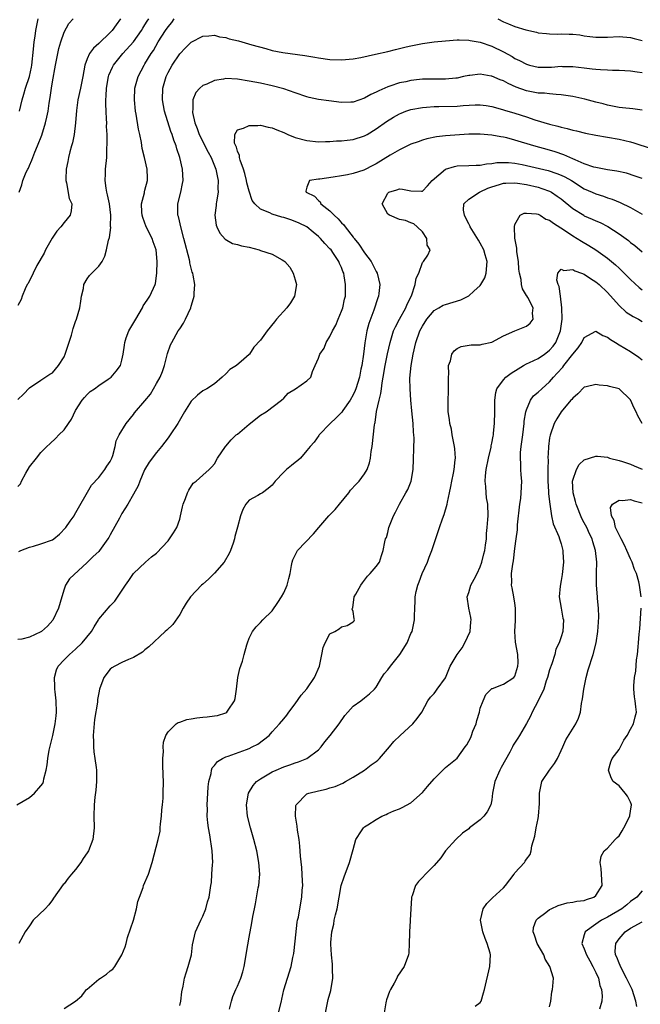
# Model space of a CAD drawing. Units: inches. Extents: x 2538000 to 2541000, y 1545000 to 1548000.
# Drawn here: x 2538811 to 2538919, y 1546328 to 1546499 of the extents above; entities that cross this region are included whole.
import ezdxf

# ---------------------------------------------------------------- set-up
doc = ezdxf.new("R2010")
doc.units = ezdxf.units.IN
doc.header["$MEASUREMENT"] = 0
doc.layers.add('LD25381545_2ft', color=84, linetype='Continuous')

msp = doc.modelspace()

# ---------------------------------------------------------------- linework, layer by layer
at = {"layer": 'LD25381545_2ft'}
for points, elevation in [([(2538828.78, 1546499), (2538828.01, 1546497.99), (2538827.35, 1546497), (2538827, 1546496.63), (2538825, 1546494.75), (2538824.07, 1546493.93), (2538823.38, 1546493), (2538823, 1546492.07), (2538822.61, 1546491), (2538822.26, 1546489), (2538821.84, 1546487), (2538821.38, 1546485), (2538821.13, 1546483.13), (2538821, 1546481), (2538820.75, 1546479), (2538820.45, 1546477.55), (2538820.28, 1546477), (2538820, 1546476), (2538819.77, 1546475), (2538819.66, 1546474.34), (2538819.37, 1546473), (2538819.28, 1546471.28), (2538819.29, 1546471), (2538819.4, 1546470.6), (2538819.91, 1546467.91), (2538820.34, 1546467), (2538820.24, 1546465.76), (2538820.05, 1546465), (2538819, 1546463.77), (2538818.46, 1546463), (2538817.75, 1546462.25), (2538816.96, 1546461.04), (2538815.78, 1546459), (2538815.53, 1546458.47), (2538814.31, 1546456.31), (2538813.68, 1546455), (2538812.78, 1546453.22), (2538812.61, 1546453), (2538812.26, 1546452.26), (2538811.77, 1546451), (2538811.59, 1546450.41), (2538811, 1546449.4)], 7942), ([(2538811, 1546433.1), (2538811.98, 1546434.02), (2538813, 1546435.15), (2538815, 1546436.45), (2538816.51, 1546437.49), (2538817, 1546437.75), (2538818.04, 1546439), (2538819, 1546440.53), (2538819.21, 1546441), (2538819.67, 1546442.33), (2538820.27, 1546444.27), (2538820.6, 1546445.4), (2538821, 1546446.62), (2538821.15, 1546447), (2538821.74, 1546449), (2538821.88, 1546450.12), (2538822.02, 1546451), (2538822.36, 1546452.36), (2538822.42, 1546453), (2538823, 1546454.03), (2538823.42, 1546454.58), (2538825, 1546456.19), (2538825.57, 1546457), (2538826.05, 1546457.95), (2538826.36, 1546459), (2538826.71, 1546460.71), (2538826.86, 1546461.14), (2538827.08, 1546462.92), (2538827.06, 1546463.06), (2538827.1, 1546465), (2538826.85, 1546467), (2538826.53, 1546468.53), (2538826.41, 1546469), (2538826.29, 1546469.71), (2538826.13, 1546471), (2538826.18, 1546472.18), (2538826.19, 1546473), (2538826.38, 1546475), (2538826.41, 1546476.41), (2538826.48, 1546477.52), (2538826.44, 1546479), (2538826.37, 1546480.37), (2538826.38, 1546481), (2538826.36, 1546481.64), (2538826.27, 1546483), (2538826.22, 1546484.22), (2538826.23, 1546485), (2538826.31, 1546485.69), (2538826.36, 1546487), (2538826.71, 1546489), (2538826.76, 1546489.24), (2538827.36, 1546490.64), (2538827.56, 1546491), (2538829.19, 1546493), (2538831, 1546495.05), (2538832.38, 1546497), (2538832.61, 1546497.39), (2538833, 1546497.95), (2538833.4, 1546498.6), (2538833.67, 1546499)], 7940), ([(2538811, 1546418.04), (2538811.47, 1546418.53), (2538811.66, 1546419), (2538812.38, 1546420.38), (2538813, 1546421.5), (2538814.21, 1546423), (2538815, 1546423.96), (2538816.03, 1546425), (2538816.55, 1546425.45), (2538817.58, 1546426.42), (2538818.1, 1546427), (2538819, 1546427.87), (2538819.74, 1546429), (2538820.27, 1546429.73), (2538821, 1546431.23), (2538822.16, 1546433), (2538822.52, 1546433.48), (2538823, 1546433.99), (2538823.51, 1546434.49), (2538824.28, 1546435), (2538825, 1546435.56), (2538826.65, 1546436.65), (2538827.15, 1546437), (2538827.99, 1546438.01), (2538828.74, 1546439), (2538829, 1546439.95), (2538829.21, 1546441), (2538829.48, 1546442.52), (2538829.5, 1546443), (2538829.77, 1546443.77), (2538830.23, 1546445), (2538831.27, 1546446.73), (2538831.41, 1546447), (2538831.99, 1546447.99), (2538832.56, 1546449), (2538832.68, 1546449.32), (2538833, 1546449.75), (2538833.49, 1546450.51), (2538833.86, 1546451), (2538834.74, 1546453), (2538834.79, 1546453.21), (2538835.02, 1546454.98), (2538835.11, 1546457), (2538834.94, 1546459), (2538834.42, 1546460.42), (2538834.23, 1546461), (2538833.19, 1546463), (2538832.6, 1546464.6), (2538832.5, 1546465), (2538832.44, 1546465.56), (2538832.4, 1546467), (2538832.89, 1546468.89), (2538832.91, 1546469.09), (2538833, 1546469.37), (2538833.45, 1546471), (2538833.41, 1546471.41), (2538833.37, 1546473), (2538832.91, 1546475), (2538832.54, 1546476.54), (2538832.38, 1546477.62), (2538832.11, 1546479), (2538831.9, 1546479.9), (2538831.48, 1546482.52), (2538831.38, 1546483), (2538831.17, 1546485), (2538831.26, 1546487), (2538831.81, 1546489), (2538832.85, 1546491), (2538833, 1546491.22), (2538834.08, 1546493), (2538834.45, 1546493.55), (2538835.29, 1546495), (2538836.54, 1546497), (2538837, 1546497.65), (2538837.62, 1546498.38), (2538838.07, 1546499)], 7938), ([(2538811.25, 1546469), (2538811.71, 1546470.29), (2538811.87, 1546471), (2538812.45, 1546472.45), (2538812.72, 1546473), (2538812.82, 1546473.18), (2538813, 1546473.61), (2538813.44, 1546474.56), (2538813.57, 1546475), (2538813.92, 1546475.92), (2538814.39, 1546477), (2538815.13, 1546478.87), (2538815.81, 1546481), (2538816.04, 1546481.96), (2538816.24, 1546483), (2538816.44, 1546484.44), (2538816.61, 1546485.39), (2538816.83, 1546487), (2538817, 1546488.12), (2538817.51, 1546491), (2538818.1, 1546493.9), (2538818.43, 1546495), (2538819, 1546496.71), (2538819.81, 1546498.19), (2538820.56, 1546499)], 7944), ([(2538811.27, 1546483), (2538811.74, 1546485), (2538812.05, 1546485.95), (2538812.35, 1546487), (2538813, 1546489.01), (2538813.34, 1546490.66), (2538813.4, 1546491), (2538813.73, 1546493.73), (2538813.83, 1546495), (2538813.99, 1546495.99), (2538814.12, 1546497), (2538814.54, 1546499)], 7946), ([(2538894.01, 1546499), (2538895, 1546498.5), (2538895.86, 1546498.14), (2538897, 1546497.7), (2538898.9, 1546497.1), (2538900.7, 1546496.7), (2538901, 1546496.61), (2538902.44, 1546496.44), (2538903, 1546496.39), (2538904.36, 1546496.36), (2538905, 1546496.39), (2538906.35, 1546496.35), (2538907, 1546496.35), (2538908.21, 1546496.21), (2538909, 1546496.08), (2538909.96, 1546495.96), (2538911, 1546495.81), (2538913, 1546495.83), (2538915, 1546495.94), (2538917, 1546495.77), (2538917.62, 1546495.62), (2538919, 1546495.26)], 7938), ([(2538811.2, 1546406.8), (2538811.54, 1546407), (2538813, 1546407.57), (2538813.73, 1546407.73), (2538815, 1546408.12), (2538817, 1546408.84), (2538817.25, 1546409), (2538818.19, 1546409.81), (2538819.29, 1546411), (2538820.06, 1546412.06), (2538820.72, 1546413), (2538820.81, 1546413.19), (2538823.72, 1546418.28), (2538825, 1546419.63), (2538826.04, 1546421), (2538826.4, 1546421.6), (2538827, 1546422.4), (2538827.28, 1546423), (2538827.42, 1546423.42), (2538827.85, 1546425), (2538828.04, 1546425.97), (2538828.52, 1546427), (2538829.72, 1546429), (2538831, 1546430.53), (2538831.2, 1546430.8), (2538833, 1546432.9), (2538833.94, 1546434.06), (2538834.48, 1546435), (2538835, 1546435.87), (2538835.62, 1546437), (2538836.01, 1546437.99), (2538836.38, 1546439), (2538836.86, 1546440.86), (2538836.89, 1546441.11), (2538837.42, 1546442.58), (2538837.63, 1546443), (2538838.76, 1546445), (2538839, 1546445.36), (2538839.68, 1546446.32), (2538840.03, 1546447), (2538840.93, 1546449), (2538841, 1546449.26), (2538841.42, 1546450.58), (2538841.53, 1546451), (2538841.51, 1546451.51), (2538841.61, 1546453), (2538841.34, 1546454.66), (2538841.25, 1546455), (2538841.18, 1546455.18), (2538840.78, 1546456.79), (2538840.76, 1546457), (2538840.69, 1546457.31), (2538839.74, 1546461), (2538839.25, 1546462.75), (2538838.77, 1546464.77), (2538838.7, 1546465), (2538838.7, 1546467), (2538839.19, 1546469), (2538839.5, 1546470.5), (2538839.59, 1546471), (2538839.5, 1546473), (2538839.03, 1546475), (2538838.52, 1546476.52), (2538838.39, 1546477), (2538837.99, 1546477.99), (2538837.7, 1546479), (2538837.49, 1546479.49), (2538836.35, 1546483), (2538836.01, 1546485), (2538836.1, 1546487), (2538836.65, 1546489), (2538837, 1546489.73), (2538837.7, 1546491), (2538839, 1546492.97), (2538840.03, 1546493.97), (2538841, 1546494.96), (2538843, 1546496), (2538844.04, 1546496.04), (2538845, 1546496.18), (2538845.9, 1546495.9), (2538847, 1546495.79), (2538847.57, 1546495.57), (2538849.19, 1546495.19), (2538851.47, 1546494.53), (2538853.88, 1546493.88), (2538855, 1546493.55), (2538856.82, 1546493.18), (2538860.66, 1546492.66), (2538861, 1546492.58), (2538862.37, 1546492.37), (2538863, 1546492.24), (2538865, 1546491.98), (2538867, 1546491.93), (2538869, 1546492.11), (2538870.33, 1546492.33), (2538872.87, 1546492.87), (2538875, 1546493.37), (2538876.32, 1546493.68), (2538878.17, 1546494.17), (2538879, 1546494.35), (2538879.57, 1546494.43), (2538881, 1546494.74), (2538883, 1546495.01), (2538885, 1546495.22), (2538887, 1546495.37), (2538887.35, 1546495.35), (2538889, 1546495.34), (2538889.27, 1546495.27), (2538891, 1546494.99), (2538893, 1546494.29), (2538895, 1546493.3), (2538896.49, 1546492.49), (2538897, 1546492.17), (2538897.79, 1546491.79), (2538899, 1546491.15), (2538899.53, 1546491), (2538901, 1546490.66), (2538903, 1546490.65), (2538903.34, 1546490.66), (2538905, 1546490.8), (2538905.22, 1546490.78), (2538907, 1546490.76), (2538909, 1546490.5), (2538910.37, 1546490.37), (2538911, 1546490.29), (2538911.77, 1546490.23), (2538913, 1546490.19), (2538913.87, 1546490.13), (2538915, 1546490.1), (2538917, 1546489.98), (2538918.15, 1546489.85), (2538919, 1546489.72)], 7936), ([(2538919, 1546483.2), (2538917.41, 1546483.41), (2538915.6, 1546483.6), (2538915, 1546483.65), (2538913.9, 1546483.9), (2538913, 1546484.05), (2538912.28, 1546484.28), (2538911, 1546484.6), (2538909.1, 1546485.1), (2538907, 1546485.55), (2538905, 1546485.86), (2538904.11, 1546485.89), (2538903, 1546486.01), (2538902.13, 1546486.13), (2538901, 1546486.17), (2538899.57, 1546486.43), (2538899, 1546486.55), (2538897.2, 1546487.2), (2538895.8, 1546487.8), (2538895, 1546488.25), (2538894.44, 1546488.44), (2538893, 1546489.09), (2538892.89, 1546489.11), (2538891, 1546489.42), (2538889.22, 1546489.22), (2538889, 1546489.21), (2538888.11, 1546489), (2538887, 1546488.76), (2538886.75, 1546488.75), (2538885, 1546488.54), (2538884.57, 1546488.56), (2538881, 1546488.55), (2538880.48, 1546488.48), (2538879, 1546488.34), (2538878.13, 1546488.13), (2538877, 1546487.92), (2538875.34, 1546487.34), (2538875, 1546487.25), (2538873.43, 1546486.57), (2538873, 1546486.32), (2538872.09, 1546485.91), (2538871, 1546485.27), (2538869, 1546484.61), (2538868.6, 1546484.6), (2538867, 1546484.55), (2538864.79, 1546484.79), (2538863, 1546485.06), (2538861.41, 1546485.41), (2538861, 1546485.53), (2538859, 1546486.18), (2538857, 1546486.88), (2538855, 1546487.44), (2538853, 1546487.86), (2538852.02, 1546488.02), (2538851, 1546488.22), (2538849, 1546488.56), (2538847, 1546488.66), (2538846.58, 1546488.58), (2538845, 1546488.32), (2538843.72, 1546487.72), (2538843, 1546487.45), (2538842.48, 1546487), (2538841.77, 1546486.23), (2538841.28, 1546485), (2538841.25, 1546483.25), (2538841.19, 1546483), (2538841.21, 1546482.79), (2538841.64, 1546481), (2538842.03, 1546480.03), (2538842.38, 1546479), (2538843.91, 1546475.91), (2538844.43, 1546475), (2538845.27, 1546473), (2538845.53, 1546471.53), (2538845.68, 1546471), (2538845.62, 1546469.62), (2538845.66, 1546469), (2538845.35, 1546467.35), (2538845.32, 1546467), (2538845.31, 1546466.69), (2538845.07, 1546465), (2538845.31, 1546463.31), (2538845.43, 1546463), (2538845.94, 1546461.94), (2538846.89, 1546460.89), (2538848.15, 1546460.15), (2538849, 1546459.95), (2538849.72, 1546459.72), (2538851, 1546459.47), (2538852.77, 1546459), (2538853, 1546458.94), (2538855, 1546458.25), (2538856.73, 1546457.27), (2538857, 1546457.14), (2538857.17, 1546457), (2538858.05, 1546456.05), (2538858.66, 1546455), (2538859, 1546453.82), (2538859.2, 1546453), (2538858.85, 1546451), (2538858.17, 1546449.83), (2538857.53, 1546449), (2538855.73, 1546447), (2538855.43, 1546446.57), (2538854.15, 1546445), (2538853, 1546443.38), (2538851.84, 1546442.16), (2538851.1, 1546441), (2538851, 1546440.9), (2538850.09, 1546440.09), (2538848.83, 1546439), (2538847.69, 1546438.31), (2538847, 1546437.54), (2538846.34, 1546437), (2538845, 1546435.82), (2538843.72, 1546435), (2538843.25, 1546434.75), (2538843, 1546434.64), (2538842.1, 1546433.9), (2538841, 1546432.82), (2538839.84, 1546431), (2538838.66, 1546429), (2538837.36, 1546427), (2538837, 1546426.48), (2538835.84, 1546425), (2538835, 1546423.97), (2538833.7, 1546422.3), (2538832.94, 1546420.94), (2538832.1, 1546419), (2538831.81, 1546418.19), (2538831, 1546416.77), (2538830.03, 1546415), (2538829, 1546413.39), (2538828.57, 1546412.57), (2538827, 1546409.73), (2538826.73, 1546409.27), (2538826.55, 1546409), (2538825.13, 1546407), (2538825, 1546406.84), (2538824.05, 1546405.95), (2538823, 1546404.91), (2538819.93, 1546402.07), (2538819.27, 1546401), (2538819, 1546400.31), (2538818.59, 1546399), (2538818.04, 1546397), (2538817.04, 1546394.96), (2538816.13, 1546393.87), (2538815.12, 1546393), (2538815, 1546392.91), (2538813, 1546392.02), (2538811.67, 1546391.67), (2538811, 1546391.58)], 7934), ([(2538810.81, 1546363), (2538813, 1546364.26), (2538813.9, 1546365), (2538815, 1546366.24), (2538815.32, 1546366.68), (2538815.44, 1546367), (2538815.5, 1546367.5), (2538815.91, 1546369), (2538816.1, 1546369.9), (2538816.17, 1546371), (2538816.43, 1546372.43), (2538816.64, 1546373.36), (2538817.05, 1546374.95), (2538817.48, 1546377), (2538817.63, 1546378.37), (2538817.68, 1546379), (2538817.64, 1546381), (2538817.46, 1546382.54), (2538817.42, 1546383), (2538817.43, 1546383.43), (2538817.32, 1546385), (2538817.67, 1546386.33), (2538817.98, 1546387), (2538819, 1546388.07), (2538819.93, 1546389), (2538821, 1546389.91), (2538822.12, 1546391), (2538823.77, 1546393), (2538824.19, 1546393.81), (2538824.93, 1546395), (2538825, 1546395.12), (2538827, 1546397.41), (2538827.76, 1546398.24), (2538829.62, 1546401), (2538830.22, 1546401.78), (2538831, 1546403.02), (2538833.08, 1546405), (2538834.12, 1546405.88), (2538835, 1546406.55), (2538837, 1546408.68), (2538837.26, 1546409), (2538837.95, 1546410.05), (2538838.52, 1546411), (2538839, 1546412.42), (2538839.17, 1546413), (2538839.47, 1546414.53), (2538839.59, 1546415), (2538840, 1546416), (2538840.34, 1546417), (2538840.56, 1546417.44), (2538841.36, 1546418.64), (2538841.86, 1546419), (2538843, 1546420.02), (2538844.12, 1546421), (2538844.55, 1546421.45), (2538845, 1546422), (2538845.54, 1546423), (2538846.93, 1546425), (2538847, 1546425.06), (2538847.88, 1546426.12), (2538848.8, 1546427), (2538849, 1546427.15), (2538851, 1546428.87), (2538853, 1546430.44), (2538853.95, 1546431), (2538856.61, 1546433), (2538857, 1546433.38), (2538857.78, 1546434.22), (2538859.05, 1546435), (2538861, 1546436.38), (2538861.66, 1546437), (2538861.96, 1546437.96), (2538862.44, 1546439), (2538863, 1546440.28), (2538863.27, 1546441), (2538863.97, 1546442.03), (2538864.33, 1546443), (2538865, 1546444.04), (2538865.43, 1546445), (2538866.02, 1546445.98), (2538866.42, 1546447), (2538867, 1546448.39), (2538867.22, 1546449), (2538867.52, 1546450.48), (2538867.66, 1546451), (2538867.7, 1546453), (2538867.46, 1546454.54), (2538867.37, 1546455), (2538867.25, 1546455.25), (2538867, 1546455.97), (2538866.67, 1546456.67), (2538866.54, 1546457), (2538865.62, 1546458.38), (2538865.19, 1546459), (2538865, 1546459.23), (2538864.1, 1546460.1), (2538863.34, 1546461), (2538863, 1546461.33), (2538862.08, 1546462.08), (2538861, 1546462.99), (2538859.66, 1546463.66), (2538859, 1546463.96), (2538858.21, 1546464.21), (2538857, 1546464.61), (2538856.68, 1546464.68), (2538855, 1546465.19), (2538854.57, 1546465.43), (2538853, 1546466.09), (2538851.98, 1546467), (2538851.54, 1546467.54), (2538851, 1546469.21), (2538850.63, 1546470.63), (2538850.58, 1546471), (2538850.25, 1546472.25), (2538850.03, 1546473), (2538849.46, 1546474.54), (2538849.35, 1546475), (2538849.36, 1546475.36), (2538849, 1546476.09), (2538848.81, 1546476.81), (2538848.69, 1546477), (2538848.51, 1546477.49), (2538848.53, 1546479), (2538849, 1546479.77), (2538850.06, 1546480.06), (2538851, 1546480.57), (2538852.54, 1546480.54), (2538853, 1546480.61), (2538854.28, 1546480.28), (2538855, 1546480.17), (2538855.79, 1546479.79), (2538857, 1546479.34), (2538857.73, 1546479), (2538859, 1546478.48), (2538861, 1546477.94), (2538863, 1546477.74), (2538864.22, 1546477.78), (2538865, 1546477.79), (2538866.12, 1546477.88), (2538867, 1546477.91), (2538867.97, 1546478.03), (2538869, 1546478.14), (2538871, 1546478.76), (2538871.43, 1546479), (2538873, 1546479.96), (2538874.76, 1546481.24), (2538876, 1546482), (2538877, 1546482.54), (2538877.32, 1546482.68), (2538878.15, 1546483), (2538879, 1546483.3), (2538881, 1546483.69), (2538881.72, 1546483.73), (2538883, 1546483.85), (2538883.83, 1546483.83), (2538887, 1546483.92), (2538888.03, 1546484.03), (2538890.14, 1546484.14), (2538891, 1546484.12), (2538892, 1546484), (2538893, 1546483.83), (2538893.64, 1546483.64), (2538895, 1546483.28), (2538895.2, 1546483.2), (2538897, 1546482.67), (2538899, 1546482.04), (2538900.45, 1546481.55), (2538903, 1546480.79), (2538904.44, 1546480.44), (2538905, 1546480.26), (2538906.05, 1546480.05), (2538907, 1546479.74), (2538907.62, 1546479.62), (2538909.21, 1546479.21), (2538911, 1546478.86), (2538915, 1546478.18), (2538917, 1546477.73), (2538917.57, 1546477.57), (2538920.55, 1546476.55)], 7932), ([(2538919, 1546471.35), (2538917.8, 1546471.8), (2538916.27, 1546472.27), (2538914.64, 1546472.64), (2538913, 1546472.88), (2538911, 1546473.27), (2538910.64, 1546473.36), (2538909, 1546473.94), (2538907.41, 1546474.59), (2538907, 1546474.79), (2538906.48, 1546475), (2538905.48, 1546475.48), (2538903.98, 1546475.98), (2538903, 1546476.27), (2538900.29, 1546477), (2538897, 1546478.03), (2538895.61, 1546478.39), (2538895, 1546478.52), (2538894.56, 1546478.56), (2538893, 1546478.88), (2538891, 1546479.06), (2538889, 1546479.02), (2538885, 1546478.75), (2538883.41, 1546478.59), (2538881.76, 1546478.24), (2538881, 1546478.03), (2538880.26, 1546477.74), (2538879, 1546477.31), (2538877, 1546476.36), (2538875.42, 1546475.42), (2538873, 1546473.9), (2538872.39, 1546473.61), (2538871, 1546472.9), (2538870.84, 1546472.84), (2538869, 1546472.26), (2538868.03, 1546472.03), (2538867, 1546471.83), (2538865.58, 1546471.58), (2538863.26, 1546471.26), (2538863, 1546471.25), (2538861.45, 1546471), (2538861, 1546469.85), (2538860.83, 1546469.17), (2538860.89, 1546469), (2538862.32, 1546468.32), (2538863, 1546467.54), (2538863.32, 1546467.32), (2538863.42, 1546467), (2538865, 1546465.77), (2538865.72, 1546465), (2538866.41, 1546464.41), (2538867, 1546463.71), (2538867.37, 1546463.37), (2538867.61, 1546463), (2538869, 1546461.23), (2538869.11, 1546461.11), (2538869.19, 1546461), (2538870.02, 1546460.02), (2538871, 1546458.51), (2538872.12, 1546457), (2538872.43, 1546456.43), (2538873, 1546455.27), (2538873.15, 1546455), (2538873.63, 1546453), (2538873.47, 1546451.47), (2538873.39, 1546451), (2538873.27, 1546450.73), (2538872.58, 1546448.58), (2538871.7, 1546446.3), (2538871.39, 1546445), (2538871.05, 1546442.95), (2538870.79, 1546441), (2538870.5, 1546439), (2538870.36, 1546438.36), (2538870.09, 1546437), (2538869.47, 1546435), (2538869.34, 1546434.66), (2538869, 1546433.96), (2538868.48, 1546433), (2538867.25, 1546431.25), (2538867.05, 1546430.95), (2538866.07, 1546429.93), (2538865.01, 1546429), (2538863.15, 1546427), (2538863.1, 1546426.9), (2538862.24, 1546425.76), (2538861.57, 1546425), (2538861, 1546424.3), (2538859.89, 1546423), (2538859.46, 1546422.54), (2538859, 1546422.22), (2538858.32, 1546421.68), (2538857.5, 1546421), (2538857, 1546420.57), (2538855.5, 1546419), (2538855, 1546418.32), (2538854.28, 1546417.72), (2538853.3, 1546417), (2538853, 1546416.81), (2538852.51, 1546416.51), (2538851, 1546415.68), (2538850.45, 1546415), (2538849.9, 1546414.1), (2538849.54, 1546413), (2538849.03, 1546411.03), (2538848.56, 1546409.44), (2538848.49, 1546409), (2538848.26, 1546408.26), (2538847.81, 1546407), (2538847.55, 1546406.45), (2538846.68, 1546405), (2538845, 1546403.06), (2538843.98, 1546402.02), (2538843, 1546401.16), (2538842.8, 1546401), (2538840.87, 1546399), (2538840.15, 1546397.85), (2538839.59, 1546397), (2538839, 1546395.93), (2538837.81, 1546394.19), (2538836.77, 1546393.23), (2538836.48, 1546393), (2538833.68, 1546390.32), (2538833, 1546389.81), (2538832.58, 1546389.42), (2538831, 1546388.48), (2538830.13, 1546388.13), (2538829, 1546387.62), (2538827.76, 1546387), (2538827.29, 1546386.71), (2538827, 1546386.45), (2538825.86, 1546385), (2538825.13, 1546383), (2538825, 1546382.36), (2538824.81, 1546381.19), (2538824.77, 1546380.77), (2538824.28, 1546377.72), (2538824.06, 1546375), (2538824.1, 1546373.9), (2538824.09, 1546373), (2538824.16, 1546372.16), (2538824.35, 1546371), (2538824.56, 1546369.44), (2538824.61, 1546369), (2538824.62, 1546367), (2538824.49, 1546365.51), (2538824.33, 1546364.33), (2538824.23, 1546363), (2538824.15, 1546361), (2538824.18, 1546359), (2538823.99, 1546357), (2538823.21, 1546355), (2538823, 1546354.67), (2538822.32, 1546353.68), (2538821.88, 1546353), (2538821, 1546351.77), (2538820.31, 1546351), (2538819.73, 1546350.27), (2538819, 1546349.33), (2538818.83, 1546349.17), (2538817.2, 1546346.8), (2538817, 1546346.56), (2538816.34, 1546345.66), (2538815.72, 1546345), (2538813.65, 1546343), (2538813, 1546342.03), (2538812.27, 1546341), (2538811.2, 1546339)], 7930), ([(2538819, 1546327.73), (2538821, 1546328.97), (2538822.09, 1546329.91), (2538822.91, 1546331), (2538823, 1546331.1), (2538825, 1546332.81), (2538825.28, 1546333), (2538826.35, 1546333.65), (2538827, 1546334.23), (2538827.46, 1546334.54), (2538827.76, 1546335), (2538828.99, 1546337), (2538829.59, 1546338.41), (2538829.73, 1546339), (2538830, 1546340), (2538831, 1546343.04), (2538831.53, 1546345), (2538831.77, 1546346.23), (2538832.03, 1546347), (2538832.66, 1546348.66), (2538832.76, 1546349), (2538833.6, 1546351), (2538834.26, 1546353), (2538835.3, 1546357), (2538835.61, 1546358.39), (2538835.64, 1546359), (2538835.69, 1546359.69), (2538835.84, 1546361), (2538835.91, 1546362.09), (2538836.02, 1546363), (2538836.13, 1546364.13), (2538836.17, 1546365), (2538836.18, 1546367), (2538836.13, 1546368.13), (2538836.1, 1546369.9), (2538836.1, 1546371), (2538836.2, 1546372.2), (2538836.15, 1546373), (2538836.2, 1546373.8), (2538836.58, 1546375), (2538837, 1546375.62), (2538838.4, 1546377), (2538838.76, 1546377.24), (2538839, 1546377.3), (2538840.26, 1546377.74), (2538841, 1546377.88), (2538841.97, 1546378.03), (2538843, 1546378.16), (2538843.78, 1546378.22), (2538845, 1546378.35), (2538845.55, 1546378.45), (2538847, 1546378.89), (2538847.15, 1546379), (2538847.37, 1546379.37), (2538848.48, 1546381), (2538848.6, 1546381.4), (2538848.83, 1546383), (2538849.08, 1546385), (2538849.43, 1546386.58), (2538849.85, 1546387.85), (2538850.15, 1546389), (2538850.64, 1546390.64), (2538850.72, 1546391), (2538851, 1546391.8), (2538851.59, 1546393), (2538852.23, 1546393.77), (2538853, 1546394.54), (2538853.39, 1546395), (2538855, 1546396.54), (2538856, 1546398), (2538856.64, 1546399), (2538857, 1546399.65), (2538857.62, 1546401), (2538857.87, 1546402.13), (2538858.12, 1546403), (2538858.37, 1546404.37), (2538858.45, 1546405), (2538858.6, 1546405.4), (2538859.24, 1546406.76), (2538859.41, 1546407), (2538862.13, 1546409.87), (2538863.07, 1546411), (2538864.82, 1546413), (2538865, 1546413.16), (2538865.89, 1546414.11), (2538866.67, 1546415), (2538868.26, 1546417), (2538868.57, 1546417.43), (2538869.52, 1546418.48), (2538870.03, 1546419), (2538871, 1546420.25), (2538871.42, 1546421), (2538871.83, 1546422.17), (2538872, 1546423), (2538872.15, 1546424.15), (2538872.29, 1546425), (2538872.72, 1546428.72), (2538872.77, 1546429), (2538872.83, 1546429.17), (2538873.07, 1546431.07), (2538873.49, 1546433), (2538873.82, 1546434.18), (2538873.9, 1546435), (2538874.02, 1546436.02), (2538874.2, 1546437), (2538874.52, 1546439), (2538874.95, 1546441.05), (2538875.4, 1546443), (2538876.01, 1546445), (2538876.31, 1546445.69), (2538877.01, 1546447), (2538878.12, 1546449), (2538878.37, 1546449.63), (2538879.08, 1546451.08), (2538879.76, 1546453), (2538879.89, 1546454.11), (2538880.35, 1546455), (2538881, 1546456.83), (2538881.19, 1546457), (2538881.92, 1546458.08), (2538882.32, 1546459), (2538881.84, 1546459.84), (2538881.75, 1546461), (2538881, 1546462.14), (2538880.07, 1546463), (2538879.5, 1546463.5), (2538879, 1546463.68), (2538878.08, 1546464.08), (2538877, 1546464.25), (2538875.29, 1546465), (2538875, 1546465.22), (2538874.02, 1546467), (2538875, 1546468.81), (2538875.21, 1546469), (2538876.59, 1546469.41), (2538877, 1546469.59), (2538877.54, 1546469.54), (2538879, 1546469.22), (2538880.82, 1546469.18), (2538881, 1546469.19), (2538881.89, 1546470.11), (2538882.66, 1546471), (2538884.99, 1546473.01), (2538886.53, 1546473.47), (2538887, 1546473.55), (2538889, 1546473.62), (2538890.3, 1546473.7), (2538891, 1546473.71), (2538892.07, 1546473.93), (2538893, 1546473.98), (2538893.88, 1546474.12), (2538895, 1546474.15), (2538895.88, 1546474.12), (2538897, 1546474.01), (2538898.23, 1546473.77), (2538899, 1546473.61), (2538902.74, 1546472.74), (2538904.26, 1546472.26), (2538905, 1546471.95), (2538905.65, 1546471.65), (2538906.77, 1546471), (2538909, 1546469.59), (2538910.35, 1546469), (2538911, 1546468.7), (2538912.29, 1546468.29), (2538913, 1546468.03), (2538913.79, 1546467.79), (2538915.21, 1546467.21), (2538917, 1546466.33), (2538919, 1546465.2)], 7928), ([(2538839, 1546328.26), (2538839.18, 1546329), (2538839.38, 1546330.62), (2538839.62, 1546331.62), (2538839.85, 1546333), (2538840.1, 1546333.9), (2538840.48, 1546335), (2538841.02, 1546337), (2538841.23, 1546338.77), (2538841.75, 1546341), (2538842.66, 1546343), (2538843, 1546343.7), (2538843.55, 1546345), (2538843.84, 1546346.16), (2538844.1, 1546347), (2538844.38, 1546349), (2538844.48, 1546349.52), (2538844.59, 1546351), (2538844.67, 1546352.67), (2538844.71, 1546353), (2538844.62, 1546355), (2538844.2, 1546357.8), (2538843.98, 1546359), (2538843.85, 1546359.85), (2538843.77, 1546361), (2538843.79, 1546362.21), (2538843.77, 1546363), (2538843.89, 1546365), (2538843.92, 1546366.08), (2538844.04, 1546367), (2538844.42, 1546368.42), (2538844.49, 1546369), (2538844.63, 1546369.37), (2538845, 1546369.77), (2538845.54, 1546370.46), (2538846.42, 1546371), (2538847, 1546371.27), (2538847.39, 1546371.39), (2538850.58, 1546372.58), (2538851, 1546372.74), (2538851.56, 1546373), (2538852.5, 1546373.5), (2538854.5, 1546375), (2538855, 1546375.59), (2538856.29, 1546377), (2538857, 1546377.84), (2538857.52, 1546378.48), (2538857.88, 1546379), (2538859, 1546380.48), (2538860.03, 1546381.97), (2538861, 1546383.07), (2538862.35, 1546385), (2538863.18, 1546387), (2538863.25, 1546387.25), (2538863.61, 1546389), (2538863.8, 1546390.2), (2538864.15, 1546391), (2538865, 1546392.55), (2538865.85, 1546393), (2538866.59, 1546393.41), (2538867, 1546393.79), (2538867.99, 1546394.01), (2538869, 1546394.64), (2538869.17, 1546394.83), (2538869.24, 1546395), (2538869.17, 1546395.17), (2538869, 1546396.46), (2538868.84, 1546396.84), (2538868.91, 1546397), (2538868.95, 1546397.05), (2538869.21, 1546399), (2538869.46, 1546399.46), (2538870.35, 1546401), (2538870.61, 1546401.39), (2538871, 1546401.83), (2538871.47, 1546402.53), (2538871.96, 1546403), (2538873, 1546404.23), (2538873.55, 1546405), (2538873.9, 1546406.1), (2538874.21, 1546407), (2538874.48, 1546408.48), (2538874.62, 1546409), (2538874.75, 1546409.25), (2538875, 1546410.13), (2538875.21, 1546411), (2538875.99, 1546413), (2538876.36, 1546413.64), (2538877.01, 1546415.01), (2538878.15, 1546417), (2538878.44, 1546417.56), (2538879.02, 1546419), (2538879.4, 1546421), (2538879.56, 1546426.44), (2538879.53, 1546427), (2538879.47, 1546427.47), (2538879.42, 1546429), (2538879.18, 1546431.18), (2538879.01, 1546433), (2538878.88, 1546435), (2538878.84, 1546436.84), (2538879.02, 1546439.02), (2538879.37, 1546441), (2538879.83, 1546443), (2538880.57, 1546445), (2538881, 1546445.82), (2538881.78, 1546447), (2538883, 1546448.51), (2538883.82, 1546449), (2538884.57, 1546449.43), (2538885, 1546449.58), (2538887.64, 1546450.36), (2538889, 1546451.09), (2538889.9, 1546451.9), (2538891, 1546452.84), (2538891.12, 1546453), (2538891.79, 1546454.21), (2538892.01, 1546455), (2538892.17, 1546457), (2538891.83, 1546458.17), (2538891.6, 1546459), (2538891, 1546460.19), (2538890.71, 1546460.71), (2538889.26, 1546463), (2538889.19, 1546463.19), (2538889, 1546463.54), (2538888.53, 1546464.53), (2538888.25, 1546465), (2538888.11, 1546465.89), (2538888.16, 1546467), (2538889, 1546467.8), (2538890.86, 1546469), (2538891, 1546469.04), (2538892.31, 1546469.69), (2538893, 1546469.92), (2538894.31, 1546470.31), (2538895, 1546470.55), (2538895.41, 1546470.59), (2538897, 1546470.62), (2538897.43, 1546470.57), (2538899, 1546470.31), (2538901, 1546469.85), (2538901.66, 1546469.66), (2538903, 1546469.16), (2538903.31, 1546469), (2538904.33, 1546468.33), (2538905, 1546467.83), (2538907, 1546466.19), (2538908.89, 1546465), (2538909, 1546464.93), (2538910.34, 1546464.34), (2538911, 1546464.02), (2538911.73, 1546463.73), (2538913.04, 1546463.04), (2538915, 1546461.78), (2538916.62, 1546460.62), (2538917, 1546460.29), (2538917.75, 1546459.75), (2538919, 1546458.7)], 7926), ([(2538847.6, 1546327.6), (2538847.94, 1546329), (2538848.19, 1546329.81), (2538848.7, 1546331), (2538849, 1546331.61), (2538849.59, 1546333), (2538849.95, 1546334.05), (2538850.18, 1546335), (2538850.52, 1546337), (2538850.57, 1546337.43), (2538851, 1546340.06), (2538851.47, 1546342.53), (2538851.65, 1546343.65), (2538851.93, 1546345), (2538852.14, 1546345.86), (2538852.59, 1546348.59), (2538852.67, 1546349), (2538852.85, 1546351), (2538852.71, 1546353), (2538852.32, 1546355), (2538851.8, 1546357), (2538851.23, 1546359), (2538850.75, 1546361), (2538850.57, 1546363), (2538850.91, 1546365), (2538851.7, 1546366.3), (2538852.31, 1546367), (2538853, 1546367.49), (2538854.16, 1546368.16), (2538855, 1546368.68), (2538855.68, 1546369), (2538857, 1546369.55), (2538858.08, 1546369.92), (2538859, 1546370.25), (2538859.58, 1546370.42), (2538861.01, 1546370.99), (2538863, 1546372.52), (2538863.47, 1546373), (2538864.1, 1546373.9), (2538865.03, 1546375), (2538866.61, 1546377), (2538867.59, 1546378.41), (2538868.07, 1546379), (2538869, 1546380.04), (2538870.31, 1546381), (2538871, 1546381.48), (2538871.83, 1546382.17), (2538872.69, 1546383), (2538873, 1546383.35), (2538873.99, 1546385), (2538874.38, 1546385.62), (2538875, 1546386.36), (2538875.46, 1546387), (2538877.06, 1546389), (2538878.36, 1546391), (2538879, 1546392.61), (2538879.21, 1546393), (2538879.65, 1546395), (2538879.62, 1546395.62), (2538879.67, 1546397), (2538879.75, 1546398.25), (2538879.73, 1546399), (2538879.9, 1546399.9), (2538880.17, 1546401), (2538880.44, 1546401.56), (2538880.96, 1546403), (2538881.87, 1546405), (2538882.17, 1546405.83), (2538882.62, 1546407), (2538883, 1546408.22), (2538883.71, 1546410.29), (2538883.93, 1546411), (2538884.45, 1546412.45), (2538884.76, 1546413.24), (2538885.28, 1546415), (2538885.33, 1546415.33), (2538885.7, 1546417), (2538885.92, 1546418.08), (2538886.09, 1546419), (2538886.38, 1546420.38), (2538886.49, 1546421), (2538886.68, 1546422.68), (2538886.71, 1546423), (2538886.59, 1546424.59), (2538886.55, 1546425), (2538886.42, 1546425.58), (2538886.15, 1546427), (2538886, 1546428), (2538885.74, 1546429), (2538885.69, 1546429.69), (2538885.47, 1546431), (2538885.47, 1546431.47), (2538885.42, 1546433), (2538885.49, 1546434.51), (2538885.52, 1546435.52), (2538885.51, 1546437), (2538885.58, 1546437.58), (2538885.48, 1546439), (2538885.83, 1546439.83), (2538886.09, 1546441), (2538886.47, 1546441.53), (2538887, 1546441.95), (2538887.72, 1546442.28), (2538889.43, 1546442.57), (2538891, 1546442.61), (2538891.3, 1546442.7), (2538893, 1546443.02), (2538895, 1546444.16), (2538896.97, 1546445.03), (2538898.42, 1546445.58), (2538899, 1546445.83), (2538899.64, 1546446.36), (2538900.15, 1546447), (2538900.06, 1546448.06), (2538900.16, 1546449), (2538899.2, 1546450.8), (2538899.04, 1546451.04), (2538899, 1546451.14), (2538898.28, 1546452.28), (2538898.16, 1546453), (2538898.08, 1546453.92), (2538897.8, 1546455), (2538897.69, 1546455.69), (2538897.59, 1546457), (2538897.32, 1546458.68), (2538897.3, 1546459), (2538897.32, 1546459.32), (2538896.99, 1546461.02), (2538896.9, 1546463), (2538897, 1546463.44), (2538897.89, 1546465), (2538898.6, 1546465.4), (2538899, 1546465.4), (2538900.73, 1546465.27), (2538901, 1546465.19), (2538901.37, 1546465), (2538902.35, 1546464.35), (2538903, 1546464.18), (2538903.64, 1546463.64), (2538905.59, 1546462.41), (2538907, 1546461.46), (2538907.79, 1546461), (2538908.53, 1546460.53), (2538909.79, 1546459.79), (2538911.01, 1546459.01), (2538913, 1546457.58), (2538914.41, 1546456.41), (2538915, 1546455.84), (2538915.44, 1546455.44), (2538917, 1546453.87), (2538918.49, 1546452.49), (2538919, 1546452.08)], 7924), ([(2538856.11, 1546327), (2538856.63, 1546329), (2538856.68, 1546329.32), (2538857.03, 1546330.97), (2538857.66, 1546333), (2538858.3, 1546335), (2538858.58, 1546336.58), (2538858.75, 1546337.25), (2538859, 1546339.38), (2538859.35, 1546342.65), (2538859.41, 1546343), (2538859.54, 1546343.54), (2538859.78, 1546345), (2538860.14, 1546347), (2538860.19, 1546348.19), (2538860.28, 1546349), (2538860.26, 1546349.74), (2538860.13, 1546352.13), (2538859.89, 1546354.11), (2538859.81, 1546355.81), (2538859.65, 1546357), (2538859.39, 1546358.61), (2538859.31, 1546359.31), (2538859.02, 1546361), (2538859.12, 1546362.88), (2538859.15, 1546363), (2538861, 1546364.85), (2538861.35, 1546365), (2538863, 1546365.42), (2538864.33, 1546365.67), (2538865, 1546365.89), (2538865.88, 1546366.12), (2538867.25, 1546366.75), (2538867.7, 1546367), (2538869, 1546367.79), (2538871, 1546368.96), (2538872.13, 1546369.87), (2538873, 1546370.48), (2538873.27, 1546370.73), (2538873.54, 1546371), (2538875.28, 1546373), (2538876.05, 1546373.95), (2538877.13, 1546375), (2538879.33, 1546377), (2538880.09, 1546377.91), (2538880.9, 1546379), (2538881.95, 1546381), (2538882.41, 1546381.59), (2538883, 1546382.24), (2538883.34, 1546382.66), (2538883.53, 1546383), (2538885, 1546384.98), (2538885.81, 1546387), (2538887, 1546389), (2538887.85, 1546390.15), (2538888.35, 1546391), (2538889.26, 1546393), (2538889.35, 1546394.65), (2538889.4, 1546395), (2538889.39, 1546395.39), (2538889.01, 1546397), (2538888.75, 1546399), (2538889, 1546399.73), (2538889.39, 1546401), (2538889.96, 1546402.04), (2538890.45, 1546403), (2538891, 1546404.16), (2538891.29, 1546405), (2538891.61, 1546406.39), (2538891.77, 1546407), (2538891.92, 1546407.92), (2538892.05, 1546409), (2538892.07, 1546409.93), (2538892.2, 1546411), (2538892.33, 1546412.33), (2538892.35, 1546413), (2538892.3, 1546415), (2538892.1, 1546416.1), (2538892.01, 1546417), (2538891.96, 1546418.04), (2538891.85, 1546419), (2538891.91, 1546419.91), (2538892.04, 1546421), (2538892.44, 1546423), (2538892.87, 1546424.87), (2538892.9, 1546425.1), (2538893, 1546425.56), (2538893.21, 1546426.79), (2538893.27, 1546427), (2538893.31, 1546427.31), (2538893.48, 1546429), (2538893.49, 1546431), (2538893.49, 1546433), (2538893.67, 1546434.32), (2538893.86, 1546435), (2538895, 1546436.53), (2538895.41, 1546437), (2538896.32, 1546437.68), (2538897.54, 1546438.46), (2538898.46, 1546439), (2538899, 1546439.28), (2538899.51, 1546439.51), (2538901, 1546440.24), (2538902.11, 1546441), (2538902.63, 1546441.37), (2538903, 1546441.67), (2538903.62, 1546442.38), (2538904.06, 1546443), (2538904.9, 1546445), (2538905.15, 1546447), (2538905.1, 1546449), (2538904.85, 1546451), (2538904.66, 1546452.66), (2538904.47, 1546453), (2538904.22, 1546453.78), (2538904.44, 1546455), (2538905, 1546455.7), (2538905.43, 1546455.43), (2538907, 1546455.62), (2538907.37, 1546455.37), (2538908.49, 1546455), (2538909, 1546454.81), (2538910.05, 1546454.05), (2538911, 1546453.51), (2538911.59, 1546453), (2538913, 1546451.63), (2538915, 1546449.42), (2538916.26, 1546448.26), (2538917.47, 1546447.47), (2538918.37, 1546447), (2538919, 1546446.64)], 7922), ([(2538864.2, 1546327), (2538864.61, 1546329), (2538864.71, 1546329.29), (2538865.15, 1546330.85), (2538865.5, 1546333), (2538865.44, 1546334.56), (2538865.42, 1546335.42), (2538865.24, 1546337), (2538865.16, 1546338.84), (2538865.17, 1546339.17), (2538865.31, 1546341), (2538865.65, 1546342.35), (2538865.73, 1546343), (2538865.93, 1546343.93), (2538866.23, 1546345), (2538866.96, 1546349.04), (2538867.48, 1546350.52), (2538868.4, 1546353), (2538869, 1546355.23), (2538869.5, 1546357), (2538870.45, 1546358.45), (2538870.78, 1546359), (2538871, 1546359.18), (2538871.53, 1546359.53), (2538873, 1546360.45), (2538873.99, 1546361), (2538874.7, 1546361.3), (2538875, 1546361.48), (2538876.07, 1546361.93), (2538877, 1546362.29), (2538877.46, 1546362.54), (2538879, 1546363.3), (2538881, 1546365.1), (2538881.85, 1546366.15), (2538883, 1546367.48), (2538884.77, 1546369.23), (2538885, 1546369.45), (2538885.87, 1546370.13), (2538887, 1546371.06), (2538888.37, 1546373), (2538888.66, 1546373.34), (2538889.35, 1546374.65), (2538889.46, 1546375), (2538889.71, 1546375.71), (2538890.28, 1546377), (2538890.42, 1546377.58), (2538890.84, 1546379), (2538891, 1546379.7), (2538891.5, 1546381), (2538891.94, 1546382.06), (2538893, 1546383.09), (2538893.12, 1546383.12), (2538895, 1546383.86), (2538896.82, 1546385), (2538897, 1546385.22), (2538897.52, 1546387), (2538897.53, 1546387.53), (2538897.48, 1546389), (2538897.1, 1546391.1), (2538896.99, 1546392.99), (2538897.11, 1546394.89), (2538897.12, 1546397), (2538897, 1546397.9), (2538896.81, 1546399), (2538896.51, 1546400.51), (2538896.42, 1546401), (2538896.46, 1546401.54), (2538896.43, 1546403), (2538896.64, 1546404.64), (2538896.77, 1546405.23), (2538897, 1546407.33), (2538897.2, 1546409), (2538897.43, 1546410.57), (2538897.43, 1546411), (2538897.46, 1546411.46), (2538897.87, 1546415), (2538898.01, 1546416.01), (2538898.1, 1546417), (2538898.17, 1546419), (2538898.07, 1546420.07), (2538898.02, 1546421), (2538898.03, 1546421.97), (2538897.94, 1546423), (2538897.96, 1546423.96), (2538898.08, 1546425), (2538898.21, 1546425.79), (2538898.34, 1546427), (2538898.6, 1546429), (2538898.62, 1546429.38), (2538898.91, 1546431), (2538899, 1546431.31), (2538899.69, 1546433), (2538900.23, 1546433.77), (2538901, 1546434.39), (2538901.65, 1546435), (2538903, 1546436.2), (2538903.69, 1546437), (2538904.33, 1546437.67), (2538905.27, 1546438.73), (2538905.45, 1546439), (2538907, 1546440.98), (2538907.91, 1546442.09), (2538908.57, 1546443), (2538909, 1546443.86), (2538911, 1546444.94), (2538912.23, 1546444.23), (2538913, 1546443.94), (2538913.52, 1546443.52), (2538914.37, 1546443), (2538915, 1546442.58), (2538917, 1546441.41), (2538918.44, 1546440.44), (2538919, 1546440.01)], 7920), ([(2538919.01, 1546429), (2538918.27, 1546430.27), (2538917.97, 1546431), (2538917.63, 1546431.63), (2538917, 1546433.04), (2538915, 1546434.98), (2538913.38, 1546435.38), (2538913, 1546435.51), (2538911.59, 1546435.59), (2538911, 1546435.74), (2538909.31, 1546435.31), (2538909, 1546435.24), (2538907.88, 1546434.12), (2538907, 1546433.38), (2538906.85, 1546433.15), (2538906.69, 1546433), (2538904.98, 1546431), (2538904.22, 1546429.78), (2538903.76, 1546429), (2538903.07, 1546426.93), (2538903, 1546426.49), (2538902.81, 1546425), (2538902.82, 1546424.82), (2538902.7, 1546423), (2538902.72, 1546422.72), (2538902.66, 1546421), (2538902.68, 1546420.68), (2538902.7, 1546419), (2538902.82, 1546417.18), (2538902.81, 1546416.81), (2538903.01, 1546415.01), (2538903.33, 1546413), (2538903.63, 1546411.63), (2538904.57, 1546409.43), (2538904.72, 1546409), (2538905, 1546408.13), (2538905.29, 1546407), (2538905.3, 1546406.7), (2538905.4, 1546405), (2538905.17, 1546402.83), (2538905, 1546401.79), (2538904.8, 1546400.8), (2538904.65, 1546399), (2538904.99, 1546396.99), (2538905.3, 1546395.3), (2538905.37, 1546395), (2538905.29, 1546393), (2538905, 1546392.04), (2538904.63, 1546391), (2538904.09, 1546389.91), (2538903.9, 1546389), (2538903.36, 1546387.36), (2538903, 1546386.35), (2538902.62, 1546385), (2538902.41, 1546384.41), (2538901.99, 1546383), (2538901.04, 1546381), (2538899.97, 1546379), (2538899.68, 1546378.32), (2538899, 1546377.06), (2538897.8, 1546375), (2538897.49, 1546374.51), (2538896.68, 1546373.32), (2538896.55, 1546373), (2538896.09, 1546372.09), (2538894.59, 1546369.41), (2538894.39, 1546369), (2538893.53, 1546367), (2538893.14, 1546365), (2538893, 1546363.86), (2538892.85, 1546363), (2538892.22, 1546361.78), (2538891.64, 1546361), (2538891, 1546360.38), (2538889.16, 1546359), (2538889, 1546358.85), (2538887.93, 1546358.07), (2538886.75, 1546357), (2538885, 1546355.02), (2538884.18, 1546353.82), (2538883, 1546352.5), (2538881.53, 1546351), (2538881, 1546350.41), (2538880.3, 1546349.7), (2538879.8, 1546349), (2538879.2, 1546347.2), (2538879.12, 1546347), (2538879.1, 1546346.9), (2538878.97, 1546344.97), (2538878.9, 1546343), (2538878.88, 1546342.88), (2538878.77, 1546341), (2538878.74, 1546340.74), (2538878.72, 1546339), (2538878.62, 1546337.38), (2538878.58, 1546337), (2538877.82, 1546335), (2538876.69, 1546333.31), (2538876.56, 1546333), (2538876.09, 1546332.09), (2538875.47, 1546331), (2538875.31, 1546330.69), (2538874.78, 1546329.22), (2538874.73, 1546329), (2538874.69, 1546328.69), (2538874.37, 1546327)], 7918), ([(2538890.11, 1546328.11), (2538891, 1546328.77), (2538891.14, 1546329), (2538891.58, 1546330.42), (2538891.73, 1546331), (2538892.66, 1546335), (2538892.77, 1546337), (2538892.71, 1546337.29), (2538892.22, 1546339), (2538891.82, 1546339.82), (2538891.47, 1546341), (2538891.06, 1546343), (2538891.49, 1546345), (2538892.11, 1546345.89), (2538893, 1546346.75), (2538893.12, 1546346.88), (2538895, 1546348.63), (2538895.36, 1546349), (2538896.88, 1546351), (2538897, 1546351.18), (2538898.63, 1546353), (2538898.78, 1546353.22), (2538899, 1546353.59), (2538899.64, 1546354.36), (2538899.81, 1546355), (2538899.9, 1546355.9), (2538900.42, 1546357.58), (2538900.66, 1546359), (2538901, 1546360.63), (2538901.06, 1546361), (2538901.22, 1546363.22), (2538901.22, 1546365), (2538901.66, 1546367), (2538903, 1546369), (2538903.86, 1546370.14), (2538904.34, 1546371), (2538905, 1546372.35), (2538905.3, 1546373), (2538905.79, 1546374.21), (2538907.55, 1546377), (2538908, 1546378), (2538908.33, 1546379), (2538908.53, 1546380.53), (2538908.7, 1546381.3), (2538908.91, 1546383), (2538909.33, 1546385), (2538909.68, 1546386.32), (2538910.51, 1546389), (2538911.02, 1546391), (2538911.35, 1546393), (2538911.43, 1546394.57), (2538911.49, 1546395.49), (2538911.44, 1546397), (2538911.29, 1546398.71), (2538911.29, 1546399), (2538911.11, 1546401), (2538911.12, 1546402.88), (2538911.1, 1546403.1), (2538911.17, 1546405), (2538910.95, 1546407), (2538910.47, 1546408.47), (2538910.37, 1546409), (2538909.9, 1546409.9), (2538909.44, 1546411), (2538909, 1546411.79), (2538908.55, 1546412.55), (2538907.56, 1546415), (2538907.49, 1546415.49), (2538907.07, 1546417), (2538906.97, 1546419), (2538907, 1546419.14), (2538907.64, 1546421), (2538908.13, 1546421.86), (2538909, 1546422.67), (2538911, 1546423.34), (2538911.3, 1546423.3), (2538913, 1546423.13), (2538913.38, 1546423), (2538915, 1546422.59), (2538915.59, 1546422.41), (2538917, 1546421.91), (2538917.62, 1546421.62), (2538919, 1546421.06)], 7916), ([(2538918.85, 1546399), (2538918.57, 1546401), (2538918.42, 1546401.58), (2538918, 1546403), (2538917.7, 1546403.7), (2538917.27, 1546405), (2538917, 1546405.56), (2538916.37, 1546407), (2538915.93, 1546407.93), (2538915.35, 1546409), (2538914.4, 1546411), (2538914.19, 1546412.19), (2538913.68, 1546413), (2538913.54, 1546414.46), (2538913.9, 1546415), (2538915, 1546415.68), (2538915.62, 1546415.62), (2538917, 1546415.83), (2538917.61, 1546415.61), (2538919, 1546415.26)], 7914), ([(2538903, 1546328.04), (2538903.21, 1546329), (2538903.39, 1546330.61), (2538903.51, 1546331), (2538903.58, 1546331.58), (2538903.67, 1546333), (2538903.02, 1546335), (2538902.25, 1546336.25), (2538901.97, 1546337), (2538900.82, 1546339), (2538900.4, 1546340.41), (2538900.13, 1546341), (2538900.23, 1546341.77), (2538900.67, 1546343), (2538901, 1546343.35), (2538902.36, 1546344.36), (2538903, 1546344.86), (2538903.28, 1546345), (2538904.47, 1546345.53), (2538906.01, 1546345.99), (2538907, 1546346.11), (2538907.71, 1546346.29), (2538909, 1546346.44), (2538909.4, 1546346.6), (2538910.64, 1546347), (2538911, 1546347.29), (2538912.1, 1546349), (2538912.02, 1546349.98), (2538911.94, 1546351.94), (2538911.72, 1546353), (2538911.89, 1546354.11), (2538912.43, 1546355), (2538913, 1546355.46), (2538914.35, 1546357), (2538914.67, 1546357.33), (2538915, 1546357.6), (2538915.55, 1546358.45), (2538915.81, 1546359), (2538916.85, 1546361), (2538916.85, 1546361.15), (2538917, 1546361.89), (2538917.15, 1546363), (2538917.13, 1546363.13), (2538917, 1546363.45), (2538916.48, 1546364.48), (2538916.09, 1546365), (2538915, 1546366.26), (2538914, 1546367), (2538913.67, 1546367.67), (2538913.17, 1546369), (2538913.58, 1546370.42), (2538913.83, 1546371), (2538915, 1546372.58), (2538915.24, 1546373), (2538915.84, 1546374.16), (2538916.39, 1546375), (2538917, 1546376.06), (2538917.5, 1546377), (2538917.78, 1546378.22), (2538918.02, 1546379), (2538917.91, 1546379.91), (2538917.79, 1546381), (2538917.68, 1546381.68), (2538917.55, 1546383), (2538917.56, 1546383.56), (2538917.69, 1546385), (2538917.91, 1546386.09), (2538918.05, 1546388.05), (2538918.22, 1546389), (2538918.31, 1546390.31), (2538918.4, 1546391), (2538918.5, 1546392.5), (2538918.59, 1546393.41), (2538918.84, 1546397)], 7914), ([(2538919, 1546348.09), (2538918.11, 1546347), (2538917, 1546346.22), (2538916.34, 1546345.66), (2538915.51, 1546345), (2538913, 1546343.53), (2538911.99, 1546343), (2538911.38, 1546342.62), (2538911, 1546342.32), (2538909.17, 1546341), (2538909, 1546340.48), (2538908.57, 1546339), (2538909, 1546338.06), (2538909.37, 1546337), (2538909.97, 1546335.97), (2538910.49, 1546335), (2538910.63, 1546334.63), (2538911, 1546333.93), (2538911.45, 1546333), (2538911.69, 1546331.69), (2538911.98, 1546331), (2538912.1, 1546329.9), (2538912.01, 1546329), (2538911.62, 1546327.62)], 7912), ([(2538918.07, 1546328.07), (2538917.93, 1546329), (2538917.25, 1546331), (2538916.51, 1546332.51), (2538916.29, 1546333), (2538915.23, 1546335), (2538915.18, 1546335.18), (2538915, 1546335.58), (2538914.61, 1546336.61), (2538914.41, 1546337), (2538914.36, 1546337.64), (2538914.43, 1546339), (2538915, 1546339.78), (2538916.04, 1546341), (2538917, 1546341.62), (2538919, 1546342.72)], 7910)]:
    msp.add_lwpolyline(points, dxfattribs=dict(at, elevation=elevation))

doc.saveas('drawing.dxf')
